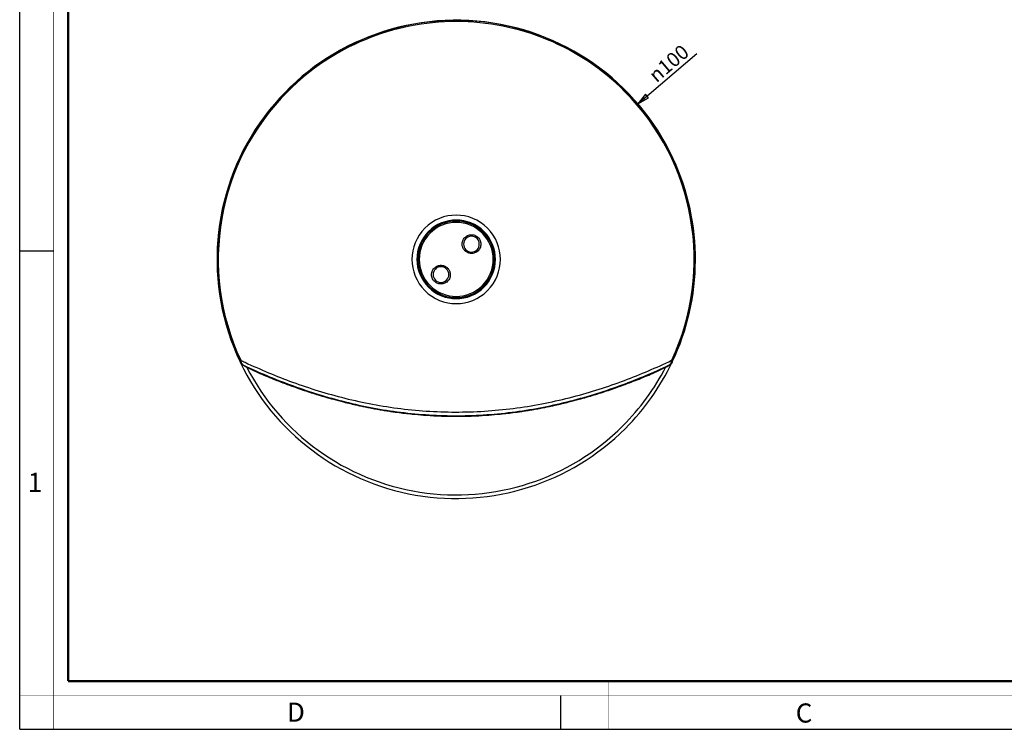
# Model space of a CAD drawing. Units: millimetres. Extents: x 0 to 420, y 0 to 297.
# Drawn here: x 0 to 206, y 0 to 148 of the extents above; entities that cross this region are included whole.
import ezdxf

# ---------------------------------------------------------------- set-up
doc = ezdxf.new("R2010")
doc.units = ezdxf.units.MM
doc.header["$LTSCALE"] = 23.1
doc.layers.get('0').update_dxf_attribs({"linetype": 'CONTINUOUS'})
doc.layers.add('06___PRT_ALL_SURFS', color=7, linetype='CONTINUOUS')
doc.layers.add('7_ALL_FEATURES', color=7, linetype='CONTINUOUS')
doc.styles.get("Standard").update_dxf_attribs({"font": 'txt', "width": 0.85})
doc.styles.add('TEXTSTYLE_2', font='txt', dxfattribs={"width": 0.9})
doc.styles.add('TEXTSTYLE_3', font='txt', dxfattribs={"width": 0.9})
doc.styles.add('TEXTSTYLE_4', font='gdt', dxfattribs={"width": 0.85})
doc.dimstyles.new('DIMSTYLE_3', dxfattribs={"dimtxt": 3, "dimasz": 2.5, "dimexe": 0.75, "dimexo": 0.75, "dimtad": 1, "dimtxsty": 'STANDARD', "dimblk": 'CLOSED', "dimblk1": 'CLOSED', "dimblk2": 'CLOSED', "dimcen": 0.09, "dimazin": 2, "dimtp": 0.3, "dimtm": 0.3, "dimtfac": 1, "dimtmove": 0, "dimatfit": 2, "dimldrblk": 'CLOSED', "dimfxl": 1, "dimtolj": 1, "dimarcsym": 0})

# ---------------------------------------------------------------- blocks, each defined once
blk = doc.blocks.new('_CLOSED')
at = {"color": 0, "linetype": 'ByBlock'}
for p, q in [((0, 0), (-1, 0.2)), ((-1, 0.2), (-1, -0.2)), ((-1, -0.2), (0, 0)), ((-1, 0), (0, 0))]:
    blk.add_line(p, q, dxfattribs=at)
blk = doc.blocks.new('*D3')
at = {"color": 2, "linetype": 'Continuous'}
blk.add_line((129.180131, 130.718582), (141.47102, 141.234181), dxfattribs=at)
at = {"color": 2, "linetype": 'Continuous', "xscale": 2.5, "yscale": 2.5, "zscale": 2.5, "rotation": 220.548991}
blk.add_blockref('_CLOSED', (129.180131, 130.718582), dxfattribs=at)
at = {"color": 2, "linetype": 'Continuous', "insert": (131.108998, 137.304027), "char_height": 3, "width": 15.642857, "attachment_point": 1, "rotation": 40.54899083, "line_spacing_factor": 0.9, "style": 'TEXTSTYLE_4'}
blk.add_mtext('{\\Fgdt;n}\\Ftxt;100', dxfattribs=at)

msp = doc.modelspace()

# ---------------------------------------------------------------- linework, layer by layer
at = {"color": 7, "linetype": 'Continuous'}
for p, q in [((0, 0), (0, 297)), ((0, 99.968), (7, 99.968)), ((113, 7), (113, 0)), ((0, 0), (420, 0))]:
    msp.add_line(p, q, dxfattribs=at)
for points, const_width in [([(7.054, 0), (7.054, 297)], 0.1), ([(10.054, 10.032), (10.054, 287)], 0.5), ([(10.054, 10.032), (410, 10.032)], 0.5), ([(123, 10), (123, 0)], 0.1), ([(0, 7.032), (420, 7.032)], 0.1)]:
    msp.add_lwpolyline(points, dxfattribs=dict(at, const_width=const_width))
at = {"layer": '06___PRT_ALL_SURFS', "color": 9, "linetype": 'Continuous'}
for radius, start, end in [(49.734, 44.94694, 135.05306), (9.248, 45, 225), (8.211, 45, 135), (8.211, 135, 315), (8.211, 315, 45), (9.248, 315, 45), (9.248, 225, 315)]:
    msp.add_arc((91.188, 98.214), radius, start, end, dxfattribs=at)
at = {"layer": '7_ALL_FEATURES', "color": 9, "linetype": 'Continuous'}
for p, q in [((95.77, 102.796), (95.536, 102.562)), ((92.999, 100.025), (93.203, 100.229)), ((89.376, 96.402), (89.172, 96.198)), ((86.605, 93.631), (86.839, 93.865)), ((46.026, 76.756), (46.061, 76.79)), ((136.315, 76.79), (136.349, 76.756)), ((46.699, 76.064), (46.722, 76.086)), ((135.653, 76.086), (135.677, 76.064))]:
    msp.add_line(p, q, dxfattribs=at)
at = {"layer": '7_ALL_FEATURES', "color": 7, "linetype": 'Continuous'}
for p, q in [((91.141, 65.399), (91.188, 65.399)), ((91.188, 65.399), (91.234, 65.399))]:
    msp.add_line(p, q, dxfattribs=at)
for centre, radius, start, end in [((91.188, 98.214), 50, 24.83385, 205.41436), ((91.188, 98.214), 50, 334.58564, 24.83385), ((91.188, 98.214), 8, 45, 225), ((91.188, 98.214), 8, 45, 225), ((91.188, 98.214), 8, 227.85713, 42.14287), ((91.188, 98.214), 8, 227.85713, 42.14287), ((94.37, 101.396), 1.65, 45, 225), ((91.188, 98.214), 8, 42.14287, 45), ((91.188, 98.214), 8, 42.14287, 45), ((94.37, 101.396), 1.65, 225, 45), ((88.006, 95.032), 1.65, 45, 225), ((88.006, 95.032), 1.65, 225, 45), ((91.188, 98.214), 8, 225, 227.85714), ((91.188, 98.214), 8, 225, 227.85713), ((91.188, 98.214), 8, 225, 227.85713), ((91.188, 98.214), 50, 205.47083, 315), ((91.188, 98.214), 50, 315, 334.5247), ((100.292, 181.115), 117.932, 242.97085, 244.83502), ((82.083, 181.115), 117.932, 295.16498, 297.02915)]:
    msp.add_arc(centre, radius, start, end, dxfattribs=at)
at = {"layer": '7_ALL_FEATURES', "color": 9, "linetype": 'Continuous'}
for centre, radius, start, end in [((91.188, 98.214), 49.954, 334.604, 155.15556), ((91.188, 98.214), 49.734, 135.05306, 205.10921), ((91.188, 98.214), 49.734, 334.89079, 44.94694), ((91.188, 98.214), 49.954, 155.15556, 205.396), ((91.188, 98.214), 7.736, 45, 225), ((91.188, 98.214), 7.736, 225, 45), ((102.382, 194.755), 130.392, 244.45471, 244.88997), ((103.129, 196.218), 132.715, 244.84799, 245.13253), ((91.188, 98.214), 49.25, 207.17196, 315), ((91.188, 98.214), 49.25, 315, 332.82654)]:
    msp.add_arc(centre, radius, start, end, dxfattribs=at)
at = {"layer": '7_ALL_FEATURES', "color": 7, "linetype": 'Continuous'}
for points, knots in [([(92.999, 100.025), (92.932, 100.093), (92.807, 100.237), (92.655, 100.476), (92.537, 100.737), (92.456, 101.025), (92.417, 101.346), (92.435, 101.703), (92.531, 102.087), (92.718, 102.471), (92.995, 102.816), (93.347, 103.092), (93.749, 103.281), (94.182, 103.376), (94.625, 103.372), (95.054, 103.269), (95.445, 103.077), (95.67, 102.896), (95.77, 102.796)], [0, 0, 0, 0, 0.0469157, 0.0922167, 0.1380518, 0.1859881, 0.2378971, 0.2953583, 0.3597018, 0.4298814, 0.5019886, 0.5742129, 0.6460127, 0.7173656, 0.7888723, 0.8603401, 0.9309724, 1, 1, 1, 1]), ([(95.77, 102.796), (95.87, 102.696), (96.051, 102.47), (96.244, 102.079), (96.346, 101.649), (96.35, 101.206), (96.255, 100.773), (96.065, 100.371), (95.789, 100.02), (95.444, 99.743), (95.061, 99.557), (94.677, 99.461), (94.32, 99.443), (93.999, 99.482), (93.711, 99.563), (93.452, 99.68), (93.212, 99.832), (93.068, 99.957), (92.999, 100.025)], [0, 0, 0, 0, 0.0692147, 0.13993, 0.2114107, 0.2829047, 0.3542634, 0.4260655, 0.4982768, 0.5703357, 0.6403849, 0.7046551, 0.7621572, 0.8140472, 0.8618472, 0.907467, 0.9527044, 1, 1, 1, 1]), ([(86.605, 93.631), (86.505, 93.731), (86.324, 93.957), (86.131, 94.349), (86.03, 94.778), (86.026, 95.221), (86.121, 95.654), (86.31, 96.056), (86.586, 96.407), (86.932, 96.684), (87.315, 96.871), (87.698, 96.966), (88.056, 96.984), (88.377, 96.946), (88.664, 96.864), (88.924, 96.747), (89.164, 96.595), (89.307, 96.47), (89.376, 96.402)], [0, 0, 0, 0, 0.0692147, 0.13993, 0.2114107, 0.2829047, 0.3542634, 0.4260655, 0.4982768, 0.5703357, 0.6403849, 0.7046551, 0.7621572, 0.8140472, 0.8618472, 0.907467, 0.9527044, 1, 1, 1, 1]), ([(89.376, 96.402), (89.444, 96.334), (89.568, 96.191), (89.72, 95.951), (89.838, 95.691), (89.92, 95.403), (89.958, 95.081), (89.94, 94.724), (89.845, 94.34), (89.658, 93.957), (89.38, 93.611), (89.029, 93.336), (88.626, 93.146), (88.193, 93.051), (87.751, 93.056), (87.321, 93.158), (86.93, 93.351), (86.705, 93.531), (86.605, 93.631)], [0, 0, 0, 0, 0.0469157, 0.0922167, 0.1380518, 0.1859881, 0.2378971, 0.2953583, 0.3597018, 0.4298814, 0.5019886, 0.5742129, 0.6460127, 0.7173656, 0.7888723, 0.8603401, 0.9309724, 1, 1, 1, 1]), ([(46.699, 76.064), (46.626, 76.101), (46.485, 76.187), (46.299, 76.348), (46.143, 76.539), (46.061, 76.682), (46.026, 76.756)], [0, 0, 0, 0, 0.2500219, 0.499999, 0.7499776, 1, 1, 1, 1]), ([(136.349, 76.756), (136.314, 76.682), (136.233, 76.539), (136.077, 76.348), (135.89, 76.187), (135.749, 76.101), (135.677, 76.064)], [0, 0, 0, 0, 0.2500232, 0.5000019, 0.7499789, 1, 1, 1, 1]), ([(50.144, 74.376), (51.214, 73.914), (53.119, 73.124), (55.693, 72.132), (57.701, 71.404), (59.364, 70.83), (60.87, 70.334), (62.905, 69.696), (65.157, 69.043), (67.879, 68.329), (69.857, 67.863), (71.46, 67.516), (72.453, 67.31), (73.541, 67.097), (74.691, 66.885), (75.843, 66.687), (76.936, 66.513), (77.946, 66.363), (79.62, 66.132), (81.752, 65.883), (84.515, 65.639), (86.847, 65.496), (89.104, 65.416), (90.423, 65.4), (91.141, 65.399)], [0, 0, 0, 0, 0.0827379, 0.1463757, 0.1957966, 0.23441, 0.271187, 0.308406, 0.3858019, 0.4375997, 0.5082044, 0.5300516, 0.5539882, 0.5802298, 0.6087087, 0.6370333, 0.6631865, 0.6872723, 0.7095077, 0.7831786, 0.8396277, 0.9064088, 0.9489737, 1, 1, 1, 1]), ([(91.234, 65.399), (91.953, 65.4), (93.271, 65.416), (95.529, 65.496), (97.86, 65.639), (100.623, 65.883), (102.755, 66.132), (104.43, 66.363), (105.44, 66.513), (106.532, 66.687), (107.684, 66.885), (108.835, 67.097), (109.922, 67.31), (110.915, 67.516), (112.518, 67.863), (114.496, 68.329), (117.218, 69.043), (119.47, 69.696), (121.505, 70.334), (123.012, 70.83), (124.674, 71.404), (126.682, 72.132), (129.256, 73.124), (131.161, 73.914), (132.231, 74.376)], [0, 0, 0, 0, 0.0510263, 0.0935912, 0.1603723, 0.2168214, 0.2904923, 0.3127277, 0.3368135, 0.3629667, 0.3912913, 0.4197702, 0.4460118, 0.4699484, 0.4917956, 0.5624003, 0.6141981, 0.691594, 0.728813, 0.76559, 0.8042034, 0.8536243, 0.9172621, 1, 1, 1, 1])]:
    msp.add_open_spline(points, degree=3, knots=knots, dxfattribs=at)
at = {"layer": '7_ALL_FEATURES', "color": 9, "linetype": 'Continuous'}
for points, knots in [([(46.061, 76.79), (46.054, 76.81), (46.048, 76.859), (46.064, 76.936), (46.1, 77.021), (46.134, 77.079), (46.153, 77.109)], [0, 0, 0, 0, 0.1915158, 0.4153833, 0.6841211, 1, 1, 1, 1]), ([(46.061, 76.79), (46.096, 76.714), (46.176, 76.569), (46.329, 76.375), (46.512, 76.212), (46.65, 76.125), (46.722, 76.086)], [0, 0, 0, 0, 0.2539882, 0.5038512, 0.7516179, 1, 1, 1, 1]), ([(46.722, 76.086), (46.684, 76.109), (46.609, 76.158), (46.471, 76.281), (46.358, 76.44), (46.275, 76.623), (46.205, 76.831), (46.172, 76.997), (46.153, 77.109)], [0, 0, 0, 0, 0.109546, 0.2209632, 0.456646, 0.5838674, 0.7174044, 1, 1, 1, 1]), ([(47.049, 76.686), (50.297, 75.164), (55.35, 73.047), (62.367, 70.682), (67.946, 69.126), (73.723, 67.865), (79.653, 66.942), (85.687, 66.39), (91.77, 66.23), (97.847, 66.466), (103.865, 67.091), (109.77, 68.081), (115.512, 69.402), (121.049, 71.009), (128.003, 73.427), (133.007, 75.573), (136.222, 77.109)], [0, 0, 0, 0, 0.1164506, 0.1775603, 0.2403124, 0.3043827, 0.3694094, 0.4350383, 0.5009433, 0.5668194, 0.6323593, 0.6972313, 0.7610772, 0.8235384, 0.884304, 1, 1, 1, 1]), ([(136.222, 77.109), (136.203, 76.997), (136.17, 76.831), (136.1, 76.623), (136.017, 76.44), (135.905, 76.281), (135.766, 76.158), (135.692, 76.109), (135.653, 76.086)], [0, 0, 0, 0, 0.282594, 0.4161305, 0.5433518, 0.7790355, 0.8904535, 1, 1, 1, 1]), ([(135.653, 76.086), (135.725, 76.125), (135.863, 76.212), (136.046, 76.375), (136.199, 76.569), (136.28, 76.714), (136.315, 76.79)], [0, 0, 0, 0, 0.2483809, 0.4961474, 0.7460107, 1, 1, 1, 1]), ([(136.222, 77.109), (136.241, 77.079), (136.275, 77.021), (136.311, 76.936), (136.327, 76.859), (136.322, 76.81), (136.315, 76.79)], [0, 0, 0, 0, 0.3158797, 0.5846185, 0.8084851, 1, 1, 1, 1]), ([(47.319, 75.808), (50.541, 74.315), (55.546, 72.235), (62.49, 69.904), (68.005, 68.365), (73.716, 67.111), (79.581, 66.188), (85.552, 65.63), (91.574, 65.458), (97.593, 65.68), (103.553, 66.287), (109.401, 67.255), (115.089, 68.547), (120.577, 70.12), (127.479, 72.486), (132.453, 74.584), (135.653, 76.086)], [0, 0, 0, 0, 0.1164296, 0.1774623, 0.2401235, 0.3041146, 0.3690926, 0.4347085, 0.5006269, 0.5665247, 0.632078, 0.696949, 0.7607882, 0.8232559, 0.8840624, 1, 1, 1, 1])]:
    msp.add_open_spline(points, degree=3, knots=knots, dxfattribs=at)

# ---------------------------------------------------------------- texts
at = {"color": 2, "linetype": 'Continuous', "char_height": 4, "attachment_point": 1, "line_spacing_factor": 0.9}
for s, insert, width, style in [('1', (1.647, 53.595), 3.42857, 'TEXTSTYLE_2'), ('D', (55.798, 5.535), 3.6, 'TEXTSTYLE_3'), ('C', (162.155, 5.359), 3.6, 'TEXTSTYLE_3')]:
    msp.add_mtext(s, dxfattribs=dict(at, insert=insert, width=width, style=style))

# ---------------------------------------------------------------- dimensions: what is measured, and where the dimension line sits
at = {"color": 2, "linetype": 'Continuous'}
dim = msp.add_diameter_dim_2p(p1=(129.18, 130.719), p2=(53.195, 65.709), text='%%c<>', dimstyle='DIMSTYLE_3', override={"dimpost": '<>'}, dxfattribs=at)
dim.commit()
dim.dimension.update_dxf_attribs({"geometry": '*D3', "text_midpoint": (136.046, 139.554), "dimtype": 163})

doc.saveas('drawing.dxf')
